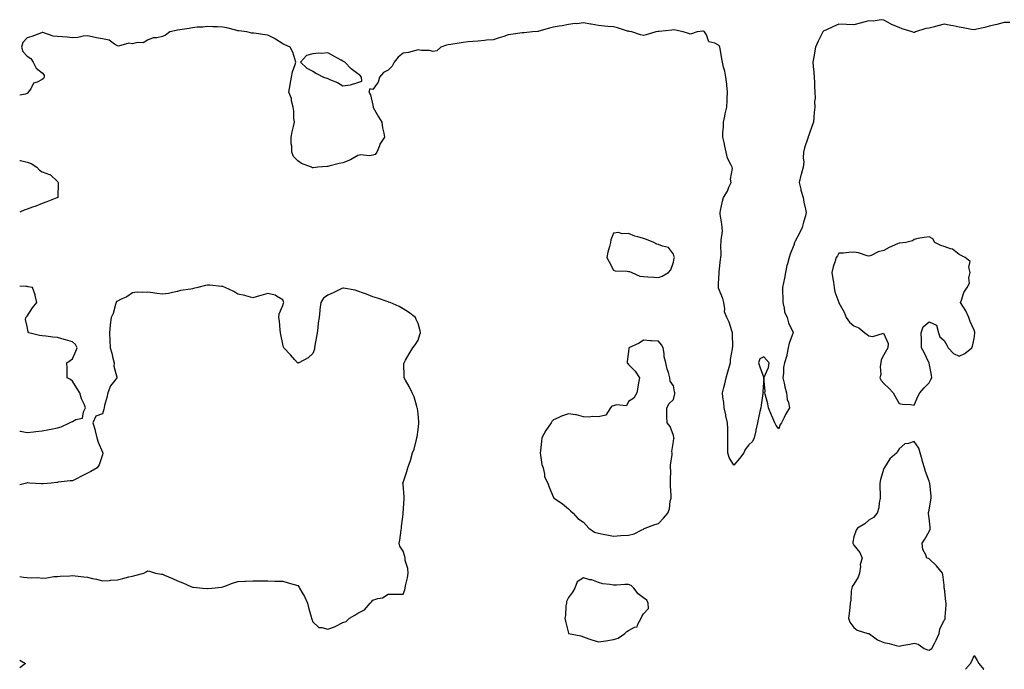
# Model space of a CAD drawing. Units: inches. Extents: x 920963 to 923603, y 7258298 to 7260938.
# Drawn here: x 920963 to 921618, y 7258298 to 7258730 of the extents above; entities that cross this region are included whole.
import ezdxf

# ---------------------------------------------------------------- set-up
doc = ezdxf.new("R2010")
doc.units = ezdxf.units.IN
doc.header["$MEASUREMENT"] = 0
doc.layers.add('Contour_92097258', color=7, linetype='Continuous', true_color=0x30b096)

msp = doc.modelspace()

# ---------------------------------------------------------------- linework, layer by layer
at = {"layer": 'Contour_92097258'}
for points in [[(921621.83, 7258728.14, 3278), (921618.05, 7258728.19, 3278), (921613.11, 7258726.99, 3278), (921613.02, 7258726.96, 3278), (921608.05, 7258725.86, 3278), (921605.11, 7258724.86, 3278), (921599.92, 7258723.79, 3278), (921598.05, 7258723.27, 3278), (921596.37, 7258723.6, 3278), (921590.75, 7258724.62, 3278), (921588.05, 7258725.18, 3278), (921584, 7258725.97, 3278), (921582.48, 7258726.35, 3278), (921578.05, 7258727.11, 3278), (921573.94, 7258726.03, 3278), (921571.56, 7258725.43, 3278), (921568.05, 7258724.52, 3278), (921565.82, 7258724.15, 3278), (921559.08, 7258721.92, 3278), (921558.29, 7258721.68, 3278), (921558.05, 7258721.66, 3278), (921557.82, 7258721.69, 3278), (921556.75, 7258721.92, 3278), (921550.2, 7258724.07, 3278), (921548.05, 7258724.99, 3278), (921543.12, 7258726.99, 3278), (921542.76, 7258727.2, 3278), (921538.05, 7258729.76, 3278), (921536.23, 7258730.1, 3278), (921530.81, 7258729.16, 3278), (921528.05, 7258729.44, 3278), (921524.64, 7258728.5, 3278), (921522.09, 7258727.88, 3278), (921518.05, 7258726.7, 3278), (921513.09, 7258726.88, 3278), (921513.02, 7258726.89, 3278), (921508.05, 7258727.08, 3278), (921504.45, 7258725.52, 3278), (921499.3, 7258723.17, 3278), (921498.05, 7258722.61, 3278), (921497.69, 7258722.28, 3278), (921497.42, 7258721.92, 3278), (921496.8, 7258720.67, 3278), (921494.23, 7258715.75, 3278), (921492.52, 7258711.92, 3278), (921491.83, 7258708.14, 3278), (921491.31, 7258705.18, 3278), (921490.72, 7258701.92, 3278), (921490.96, 7258699.01, 3278), (921491.32, 7258695.19, 3278), (921491.58, 7258691.92, 3278), (921491.75, 7258688.23, 3278), (921491.86, 7258685.73, 3278), (921492.03, 7258681.92, 3278), (921492.15, 7258677.82, 3278), (921491.9, 7258675.77, 3278), (921492.05, 7258671.92, 3278), (921491.53, 7258668.44, 3278), (921491.46, 7258665.33, 3278), (921491.04, 7258661.92, 3278), (921490.23, 7258659.74, 3278), (921488.05, 7258653.3, 3278), (921487.68, 7258652.29, 3278), (921487.59, 7258651.92, 3278), (921487.42, 7258651.3, 3278), (921485.07, 7258644.9, 3278), (921484.51, 7258641.92, 3278), (921484.28, 7258638.15, 3278), (921484.7, 7258635.28, 3278), (921484.37, 7258631.92, 3278), (921482.84, 7258627.13, 3278), (921482.76, 7258626.63, 3278), (921481.6, 7258621.92, 3278), (921482.68, 7258617.29, 3278), (921482.76, 7258616.63, 3278), (921484.22, 7258611.92, 3278), (921484.76, 7258608.64, 3278), (921485.91, 7258604.06, 3278), (921486.32, 7258601.92, 3278), (921485.76, 7258599.63, 3278), (921484.44, 7258595.53, 3278), (921483.71, 7258591.92, 3278), (921481.76, 7258588.21, 3278), (921478.99, 7258582.86, 3278), (921478.5, 7258581.92, 3278), (921478.4, 7258581.57, 3278), (921478.05, 7258580.05, 3278), (921475.73, 7258574.24, 3278), (921474.96, 7258571.92, 3278), (921473.75, 7258567.61, 3278), (921473.34, 7258566.63, 3278), (921472.44, 7258561.92, 3278), (921471.79, 7258558.18, 3278), (921471.16, 7258555.03, 3278), (921470.59, 7258551.92, 3278), (921470.51, 7258549.47, 3278), (921470.8, 7258544.67, 3278), (921470.72, 7258541.92, 3278), (921471.68, 7258538.29, 3278), (921471.8, 7258535.68, 3278), (921473.63, 7258531.92, 3278), (921474.49, 7258528.36, 3278), (921477.42, 7258522.55, 3278), (921477.65, 7258521.92, 3278), (921477.5, 7258521.37, 3278), (921474.93, 7258515.04, 3278), (921474.36, 7258511.92, 3278), (921473.36, 7258507.23, 3278), (921473.31, 7258506.66, 3278), (921471.85, 7258501.92, 3278), (921471.27, 7258498.7, 3278), (921471.17, 7258495.05, 3278), (921470.73, 7258491.92, 3278), (921471.55, 7258488.42, 3278), (921471.99, 7258485.86, 3278), (921473.1, 7258481.92, 3278), (921473.67, 7258477.55, 3278), (921474.44, 7258475.53, 3278), (921475.16, 7258471.92, 3278), (921472.51, 7258467.46, 3278), (921471.72, 7258465.58, 3278), (921469.94, 7258461.92, 3278), (921469.07, 7258460.9, 3278), (921468.05, 7258457.85, 3278), (921466.36, 7258460.22, 3278), (921465.47, 7258461.92, 3278), (921463.35, 7258466.62, 3278), (921463.16, 7258467.03, 3278), (921461.18, 7258471.92, 3278), (921460.76, 7258474.63, 3278), (921459.03, 7258480.93, 3278), (921458.83, 7258481.92, 3278), (921458.94, 7258482.82, 3278), (921458.05, 7258491.92, 3278), (921461.18, 7258498.79, 3278), (921461.67, 7258501.92, 3278), (921459.95, 7258503.82, 3278), (921458.05, 7258505.79, 3278), (921455.39, 7258504.58, 3278), (921454.6, 7258501.92, 3278), (921455.42, 7258499.29, 3278), (921458.05, 7258491.92, 3278), (921457.51, 7258482.46, 3278), (921457.61, 7258481.92, 3278), (921457.54, 7258481.41, 3278), (921456.28, 7258473.69, 3278), (921456.07, 7258471.92, 3278), (921455.54, 7258469.41, 3278), (921454.66, 7258465.31, 3278), (921453.94, 7258461.92, 3278), (921452.87, 7258457.11, 3278), (921452.76, 7258456.64, 3278), (921451.72, 7258451.92, 3278), (921450.54, 7258449.43, 3278), (921448.05, 7258447.26, 3278), (921445.66, 7258444.31, 3278), (921444.79, 7258441.92, 3278), (921441.85, 7258438.12, 3278), (921438.05, 7258433.84, 3278), (921434.94, 7258438.81, 3278), (921434.05, 7258441.92, 3278), (921434.2, 7258445.77, 3278), (921434.07, 7258447.94, 3278), (921434.2, 7258451.92, 3278), (921434.05, 7258455.91, 3278), (921434.07, 7258457.95, 3278), (921433.92, 7258461.92, 3278), (921432.84, 7258466.71, 3278), (921432.74, 7258467.22, 3278), (921431.77, 7258471.92, 3278), (921431.56, 7258475.43, 3278), (921430.89, 7258479.08, 3278), (921430.68, 7258481.92, 3278), (921431.52, 7258485.39, 3278), (921432.1, 7258487.87, 3278), (921433.09, 7258491.92, 3278), (921434.05, 7258495.92, 3278), (921435.04, 7258498.91, 3278), (921435.87, 7258501.92, 3278), (921435.82, 7258504.15, 3278), (921437.35, 7258511.22, 3278), (921437.32, 7258511.92, 3278), (921437.4, 7258512.56, 3278), (921437.22, 7258521.09, 3278), (921437.29, 7258521.92, 3278), (921436.81, 7258523.16, 3278), (921435.11, 7258528.98, 3278), (921433.54, 7258531.92, 3278), (921432.03, 7258535.89, 3278), (921432.23, 7258537.74, 3278), (921431.47, 7258541.92, 3278), (921430.81, 7258544.68, 3278), (921428.05, 7258551.52, 3278), (921427.95, 7258551.82, 3278), (921427.94, 7258551.92, 3278), (921427.94, 7258552.04, 3278), (921428.05, 7258554.67, 3278), (921428.44, 7258561.53, 3278), (921428.41, 7258561.92, 3278), (921428.44, 7258562.3, 3278), (921429.33, 7258570.63, 3278), (921429.42, 7258571.92, 3278), (921429.65, 7258573.51, 3278), (921429.45, 7258580.52, 3278), (921429.74, 7258581.92, 3278), (921429.65, 7258583.52, 3278), (921430.5, 7258589.47, 3278), (921430.39, 7258591.92, 3278), (921430.17, 7258594.05, 3278), (921429.16, 7258600.81, 3278), (921429.04, 7258601.92, 3278), (921429.34, 7258603.21, 3278), (921430.66, 7258609.31, 3278), (921431.31, 7258611.92, 3278), (921433.94, 7258616.03, 3278), (921434.87, 7258618.74, 3278), (921436.29, 7258621.92, 3278), (921436, 7258623.96, 3278), (921437.2, 7258631.07, 3278), (921436.95, 7258631.92, 3278), (921436.2, 7258633.78, 3278), (921434.02, 7258637.89, 3278), (921432.95, 7258641.92, 3278), (921432.14, 7258646.01, 3278), (921431.62, 7258648.35, 3278), (921430.89, 7258651.92, 3278), (921430.87, 7258654.74, 3278), (921431.19, 7258658.79, 3278), (921431.17, 7258661.92, 3278), (921432.09, 7258665.96, 3278), (921432.45, 7258667.52, 3278), (921433.45, 7258671.92, 3278), (921433.72, 7258676.25, 3278), (921433.73, 7258677.6, 3278), (921433.99, 7258681.92, 3278), (921433.45, 7258686.52, 3278), (921433.4, 7258687.27, 3278), (921432.77, 7258691.92, 3278), (921432.08, 7258695.94, 3278), (921431.37, 7258698.6, 3278), (921430.7, 7258701.92, 3278), (921430.19, 7258704.06, 3278), (921429.11, 7258710.86, 3278), (921428.89, 7258711.92, 3278), (921428.61, 7258712.48, 3278), (921428.05, 7258713.09, 3278), (921425.45, 7258714.52, 3278), (921421.61, 7258715.48, 3278), (921419.93, 7258720.05, 3278), (921418.73, 7258721.92, 3278), (921418.38, 7258722.25, 3278), (921418.05, 7258722.43, 3278), (921417.51, 7258722.46, 3278), (921413.74, 7258721.92, 3278), (921409.39, 7258720.58, 3278), (921408.05, 7258720.82, 3278), (921407.25, 7258721.12, 3278), (921404.44, 7258721.92, 3278), (921399.32, 7258723.19, 3278), (921398.05, 7258723.34, 3278), (921396.86, 7258723.1, 3278), (921388.45, 7258722.31, 3278), (921388.05, 7258722.25, 3278), (921387.77, 7258722.2, 3278), (921386.25, 7258721.92, 3278), (921379.85, 7258720.12, 3278), (921378.05, 7258719.66, 3278), (921376.15, 7258720.02, 3278), (921370.22, 7258721.92, 3278), (921368.41, 7258722.28, 3278), (921368.05, 7258722.37, 3278), (921367.43, 7258722.55, 3278), (921360.76, 7258724.63, 3278), (921358.05, 7258725.31, 3278), (921354.32, 7258725.65, 3278), (921352.03, 7258725.9, 3278), (921348.05, 7258726.26, 3278), (921343.31, 7258727.17, 3278), (921342.76, 7258727.2, 3278), (921338.05, 7258727.93, 3278), (921333.58, 7258727.46, 3278), (921332.5, 7258727.47, 3278), (921328.05, 7258726.85, 3278), (921323.89, 7258726.07, 3278), (921321.94, 7258725.81, 3278), (921318.05, 7258725.14, 3278), (921315.53, 7258724.44, 3278), (921308.51, 7258722.38, 3278), (921308.05, 7258722.25, 3278), (921307.77, 7258722.2, 3278), (921304.16, 7258721.92, 3278), (921298.57, 7258721.39, 3278), (921298.05, 7258721.36, 3278), (921297.42, 7258721.3, 3278), (921289.81, 7258720.16, 3278), (921288.05, 7258719.98, 3278), (921285.15, 7258719.02, 3278), (921281.98, 7258717.98, 3278), (921278.05, 7258716.71, 3278), (921273.56, 7258716.41, 3278), (921272.31, 7258716.19, 3278), (921268.05, 7258715.85, 3278), (921264.44, 7258715.53, 3278), (921261.44, 7258715.32, 3278), (921258.05, 7258715.04, 3278), (921255.5, 7258714.47, 3278), (921249.77, 7258713.64, 3278), (921248.05, 7258713.31, 3278), (921246.86, 7258713.11, 3278), (921243.12, 7258711.92, 3278), (921240.59, 7258709.38, 3278), (921238.05, 7258708.88, 3278), (921235.66, 7258709.54, 3278), (921230.42, 7258709.55, 3278), (921228.05, 7258709.97, 3278), (921225.59, 7258709.46, 3278), (921221.61, 7258708.37, 3278), (921218.05, 7258707.75, 3278), (921214.78, 7258705.18, 3278), (921212.21, 7258701.92, 3278), (921210.73, 7258699.24, 3278), (921208.05, 7258696.48, 3278), (921204.96, 7258695.01, 3278), (921202.35, 7258691.92, 3278), (921201.41, 7258688.56, 3278), (921198.05, 7258683.57, 3278), (921195.91, 7258684.06, 3278), (921195.4, 7258681.92, 3278), (921196.33, 7258680.2, 3278), (921198.05, 7258673.23, 3278), (921198.17, 7258672.04, 3278), (921198.14, 7258671.92, 3278), (921198.26, 7258671.71, 3278), (921201.65, 7258665.52, 3278), (921204, 7258661.92, 3278), (921204.32, 7258658.19, 3278), (921205.34, 7258654.63, 3278), (921205.7, 7258651.92, 3278), (921202.59, 7258647.38, 3278), (921202.34, 7258646.21, 3278), (921200.67, 7258641.92, 3278), (921199.45, 7258640.51, 3278), (921198.05, 7258639.89, 3278), (921195.65, 7258639.52, 3278), (921189.7, 7258640.27, 3278), (921188.05, 7258639.76, 3278), (921183.07, 7258636.9, 3278), (921183.01, 7258636.88, 3278), (921178.05, 7258634.86, 3278), (921175.6, 7258634.37, 3278), (921168.74, 7258632.6, 3278), (921168.05, 7258632.46, 3278), (921167.55, 7258632.42, 3278), (921161.38, 7258631.92, 3278), (921158.36, 7258631.61, 3278), (921158.05, 7258631.56, 3278), (921157.77, 7258631.64, 3278), (921157.2, 7258631.92, 3278), (921150.55, 7258634.43, 3278), (921148.05, 7258636.13, 3278), (921145.26, 7258639.13, 3278), (921144.13, 7258641.92, 3278), (921143.98, 7258645.99, 3278), (921143.72, 7258647.58, 3278), (921143.6, 7258651.92, 3278), (921144.38, 7258655.59, 3278), (921145.14, 7258659.01, 3278), (921145.76, 7258661.92, 3278), (921145.49, 7258664.49, 3278), (921145.31, 7258669.18, 3278), (921144.94, 7258671.92, 3278), (921143.89, 7258676.07, 3278), (921143.76, 7258677.62, 3278), (921142.09, 7258681.92, 3278), (921143.01, 7258686.88, 3278), (921143.02, 7258686.95, 3278), (921143.86, 7258691.92, 3278), (921144.44, 7258695.53, 3278), (921146.34, 7258700.21, 3278), (921146.75, 7258701.92, 3278), (921145.96, 7258704.01, 3278), (921144.67, 7258708.53, 3278), (921142.92, 7258711.92, 3278), (921139.43, 7258713.3, 3278), (921138.05, 7258713.99, 3278), (921133.29, 7258717.16, 3278), (921132.44, 7258717.54, 3278), (921128.05, 7258719.73, 3278), (921126.23, 7258720.09, 3278), (921118.89, 7258721.07, 3278), (921118.05, 7258721.23, 3278), (921117.37, 7258721.24, 3278), (921114.18, 7258721.92, 3278), (921108.75, 7258722.62, 3278), (921108.05, 7258722.8, 3278), (921106.9, 7258723.06, 3278), (921100.77, 7258724.64, 3278), (921098.05, 7258725.24, 3278), (921094.55, 7258725.42, 3278), (921091.57, 7258725.44, 3278), (921088.05, 7258725.64, 3278), (921084.89, 7258725.08, 3278), (921081.16, 7258725.03, 3278), (921078.05, 7258724.62, 3278), (921075.75, 7258724.22, 3278), (921069.44, 7258723.31, 3278), (921068.05, 7258723.08, 3278), (921067.01, 7258722.96, 3278), (921062.86, 7258721.92, 3278), (921060.09, 7258719.88, 3278), (921058.05, 7258718.89, 3278), (921054.17, 7258718.04, 3278), (921051.84, 7258718.13, 3278), (921048.05, 7258716.55, 3278), (921045.22, 7258714.75, 3278), (921041.05, 7258714.92, 3278), (921038.05, 7258714.13, 3278), (921035.51, 7258714.47, 3278), (921028.68, 7258712.55, 3278), (921028.05, 7258712.79, 3278), (921026.08, 7258713.88, 3278), (921022.63, 7258716.5, 3278), (921018.05, 7258717.47, 3278), (921014.2, 7258718.07, 3278), (921011.18, 7258718.79, 3278), (921008.05, 7258719.35, 3278), (921005.23, 7258719.1, 3278), (921001.62, 7258718.36, 3278), (920998.05, 7258718.11, 3278), (920994.64, 7258718.51, 3278), (920991.28, 7258718.69, 3278), (920988.05, 7258719.02, 3278), (920985.32, 7258719.19, 3278), (920978.48, 7258721.48, 3278), (920978.05, 7258721.53, 3278), (920977.49, 7258721.36, 3278), (920971.06, 7258718.91, 3278), (920968.05, 7258718.14, 3278), (920965.04, 7258714.93, 3278), (920964.15, 7258711.92, 3278), (920965.09, 7258708.96, 3278), (920968.05, 7258705.75, 3278), (920970.5, 7258704.37, 3278), (920972.03, 7258701.92, 3278), (920973.98, 7258697.85, 3278), (920978.05, 7258694.82, 3278), (920979.26, 7258693.13, 3278), (920979.21, 7258691.92, 3278), (920978.88, 7258691.09, 3278), (920978.05, 7258690.3, 3278), (920974.58, 7258688.45, 3278), (920972.16, 7258687.81, 3278), (920970.32, 7258684.19, 3278), (920968.71, 7258681.92, 3278), (920968.58, 7258681.39, 3278), (920968.05, 7258680.98, 3278), (920966.78, 7258680.65, 3278), (920963, 7258679.88, 3278)], [(920963, 7258636.5, 3278), (920963.54, 7258636.42, 3278), (920968.05, 7258635.37, 3278), (920970.68, 7258634.55, 3278), (920974.48, 7258631.92, 3278), (920976.08, 7258629.95, 3278), (920978.05, 7258628.93, 3278), (920982.74, 7258627.23, 3278), (920983.32, 7258627.19, 3278), (920988.32, 7258622.19, 3278), (920988.53, 7258621.92, 3278), (920988.52, 7258621.45, 3278), (920988.42, 7258612.29, 3278), (920988.4, 7258611.92, 3278), (920988.21, 7258611.75, 3278), (920988.05, 7258611.67, 3278), (920987.64, 7258611.51, 3278), (920981.09, 7258608.88, 3278), (920978.05, 7258607.75, 3278), (920973.82, 7258606.15, 3278), (920971.51, 7258605.38, 3278), (920968.05, 7258604.17, 3278), (920966.44, 7258603.53, 3278), (920963, 7258602.05, 3278)], [(921178.05, 7258329.03, 3279), (921180.18, 7258329.78, 3279), (921182.41, 7258331.92, 3279), (921185.91, 7258334.06, 3279), (921188.05, 7258335.44, 3279), (921192.39, 7258337.57, 3279), (921196.27, 7258341.92, 3279), (921197.03, 7258342.94, 3279), (921198.05, 7258343.97, 3279), (921201.18, 7258345.05, 3279), (921204.46, 7258345.5, 3279), (921208.05, 7258347.94, 3279), (921211.96, 7258348.01, 3279), (921214.11, 7258347.97, 3279), (921218.05, 7258348.07, 3279), (921219.17, 7258350.81, 3279), (921219.43, 7258351.92, 3279), (921219.74, 7258353.61, 3279), (921221.05, 7258358.91, 3279), (921221.54, 7258361.92, 3279), (921221.3, 7258365.16, 3279), (921219.56, 7258370.41, 3279), (921219.38, 7258371.92, 3279), (921219.14, 7258373, 3279), (921218.05, 7258376.59, 3279), (921215.98, 7258379.86, 3279), (921215.5, 7258381.92, 3279), (921215.97, 7258384, 3279), (921216.75, 7258390.61, 3279), (921216.99, 7258391.92, 3279), (921217.07, 7258392.9, 3279), (921218.05, 7258401.15, 3279), (921218.11, 7258401.86, 3279), (921218.12, 7258401.92, 3279), (921218.13, 7258402, 3279), (921218.7, 7258411.27, 3279), (921218.79, 7258411.92, 3279), (921218.89, 7258412.77, 3279), (921218.05, 7258421.17, 3279), (921217.97, 7258421.84, 3279), (921217.96, 7258421.92, 3279), (921217.98, 7258422, 3279), (921218.05, 7258422.21, 3279), (921220.48, 7258429.49, 3279), (921221.16, 7258431.92, 3279), (921223.07, 7258436.9, 3279), (921223.08, 7258436.95, 3279), (921224.39, 7258441.92, 3279), (921225.48, 7258444.49, 3279), (921226.97, 7258450.84, 3279), (921227.32, 7258451.92, 3279), (921227.39, 7258452.57, 3279), (921228.05, 7258457.55, 3279), (921228.53, 7258461.43, 3279), (921228.64, 7258461.92, 3279), (921228.64, 7258462.51, 3279), (921228.05, 7258467.85, 3279), (921227.64, 7258471.51, 3279), (921227.52, 7258471.92, 3279), (921227.23, 7258472.74, 3279), (921225.42, 7258479.29, 3279), (921224.22, 7258481.92, 3279), (921222.19, 7258486.06, 3279), (921219.59, 7258490.38, 3279), (921218.72, 7258491.92, 3279), (921218.84, 7258492.71, 3279), (921218.63, 7258501.34, 3279), (921218.76, 7258501.92, 3279), (921219.71, 7258503.59, 3279), (921222.12, 7258507.85, 3279), (921224.49, 7258511.92, 3279), (921226.03, 7258513.94, 3279), (921228.05, 7258516.92, 3279), (921229.31, 7258520.66, 3279), (921229.71, 7258521.92, 3279), (921229.36, 7258523.23, 3279), (921228.05, 7258527.99, 3279), (921226.79, 7258530.66, 3279), (921226.38, 7258531.92, 3279), (921221.69, 7258535.56, 3279), (921218.05, 7258537.77, 3279), (921215.51, 7258539.38, 3279), (921209.48, 7258541.92, 3279), (921208.39, 7258542.25, 3279), (921208.05, 7258542.33, 3279), (921207.42, 7258542.55, 3279), (921201, 7258544.88, 3279), (921198.05, 7258545.81, 3279), (921193.68, 7258547.55, 3279), (921191.7, 7258548.27, 3279), (921188.05, 7258549.63, 3279), (921186.23, 7258550.09, 3279), (921178.47, 7258551.5, 3279), (921178.05, 7258551.6, 3279), (921177.44, 7258551.31, 3279), (921171.49, 7258548.47, 3279), (921168.05, 7258546.95, 3279), (921165.05, 7258544.92, 3279), (921163.46, 7258541.92, 3279), (921162.65, 7258537.32, 3279), (921162.69, 7258536.56, 3279), (921162.15, 7258531.92, 3279), (921161.6, 7258528.37, 3279), (921161.29, 7258525.16, 3279), (921160.84, 7258521.92, 3279), (921160.57, 7258519.4, 3279), (921159.42, 7258513.3, 3279), (921159.25, 7258511.92, 3279), (921159.07, 7258510.89, 3279), (921158.05, 7258508.04, 3279), (921154.89, 7258505.08, 3279), (921148.67, 7258501.92, 3279), (921148.22, 7258501.75, 3279), (921148.05, 7258501.73, 3279), (921147.94, 7258501.81, 3279), (921147.83, 7258501.92, 3279), (921146.15, 7258503.82, 3279), (921143.25, 7258507.12, 3279), (921138.68, 7258511.92, 3279), (921138.47, 7258512.35, 3279), (921138.05, 7258514.36, 3279), (921136.84, 7258520.71, 3279), (921136.45, 7258521.92, 3279), (921136.23, 7258523.74, 3279), (921135.76, 7258529.63, 3279), (921135.45, 7258531.92, 3279), (921135.53, 7258534.45, 3279), (921138.05, 7258540.06, 3279), (921138.51, 7258541.45, 3279), (921138.76, 7258541.92, 3279), (921138.62, 7258542.49, 3279), (921138.05, 7258543.7, 3279), (921133.81, 7258546.17, 3279), (921132.94, 7258546.81, 3279), (921128.05, 7258548, 3279), (921123.34, 7258546.63, 3279), (921122.55, 7258546.41, 3279), (921118.05, 7258545.15, 3279), (921113.55, 7258546.41, 3279), (921112.85, 7258546.71, 3279), (921108.05, 7258547.59, 3279), (921105.44, 7258549.31, 3279), (921099.73, 7258551.92, 3279), (921098.63, 7258552.51, 3279), (921098.05, 7258552.66, 3279), (921097.25, 7258552.72, 3279), (921089.61, 7258553.48, 3279), (921088.05, 7258553.6, 3279), (921086.61, 7258553.37, 3279), (921081.45, 7258551.92, 3279), (921078.69, 7258551.28, 3279), (921078.05, 7258551.05, 3279), (921076.88, 7258550.75, 3279), (921069.97, 7258550.01, 3279), (921068.05, 7258549.21, 3279), (921064.76, 7258548.63, 3279), (921061.9, 7258548.07, 3279), (921058.05, 7258547.44, 3279), (921054.16, 7258548.03, 3279), (921051.59, 7258548.38, 3279), (921048.05, 7258548.92, 3279), (921044.7, 7258548.56, 3279), (921041.17, 7258548.8, 3279), (921038.05, 7258548.34, 3279), (921034.3, 7258545.67, 3279), (921030.07, 7258543.93, 3279), (921028.05, 7258542.94, 3279), (921027.42, 7258542.55, 3279), (921027.21, 7258541.92, 3279), (921026.76, 7258540.63, 3279), (921025.25, 7258534.72, 3279), (921023.92, 7258531.92, 3279), (921023.28, 7258527.15, 3279), (921023.16, 7258526.81, 3279), (921022.79, 7258521.92, 3279), (921022.97, 7258517, 3279), (921022.93, 7258516.79, 3279), (921023.23, 7258511.92, 3279), (921024.4, 7258508.27, 3279), (921025.07, 7258504.91, 3279), (921025.86, 7258501.92, 3279), (921025.68, 7258499.55, 3279), (921027.66, 7258492.31, 3279), (921027.6, 7258491.92, 3279), (921026.19, 7258490.05, 3279), (921023.31, 7258486.66, 3279), (921021.65, 7258481.92, 3279), (921021.08, 7258478.88, 3279), (921019.51, 7258473.38, 3279), (921019.18, 7258471.92, 3279), (921019, 7258470.96, 3279), (921018.05, 7258467.85, 3279), (921013.69, 7258466.28, 3279), (921011.65, 7258461.92, 3279), (921013.27, 7258457.14, 3279), (921013.28, 7258456.69, 3279), (921014.26, 7258451.92, 3279), (921015.19, 7258449.06, 3279), (921018.05, 7258442.53, 3279), (921018.2, 7258442.07, 3279), (921018.26, 7258441.92, 3279), (921018.27, 7258441.7, 3279), (921018.05, 7258440.75, 3279), (921015.98, 7258433.99, 3279), (921014.52, 7258431.92, 3279), (921010.39, 7258429.58, 3279), (921008.05, 7258428.54, 3279), (921003.73, 7258426.24, 3279), (921001.14, 7258425.01, 3279), (920998.05, 7258423.47, 3279), (920996.65, 7258423.32, 3279), (920988.53, 7258422.4, 3279), (920988.05, 7258422.34, 3279), (920987.67, 7258422.3, 3279), (920984, 7258421.92, 3279), (920978.61, 7258421.36, 3279), (920978.05, 7258421.28, 3279), (920977.4, 7258421.27, 3279), (920969.59, 7258421.92, 3279), (920968.16, 7258422.03, 3279), (920968.05, 7258422.04, 3279), (920967.95, 7258422.02, 3279), (920967.49, 7258421.92, 3279), (920963, 7258420.71, 3279)], [(920988.05, 7258458.66, 3279), (920990.67, 7258459.29, 3279), (920996.21, 7258461.92, 3279), (920997.45, 7258462.52, 3279), (920998.05, 7258462.93, 3279), (921000.36, 7258464.22, 3279), (921004.89, 7258465.07, 3279), (921005.46, 7258469.33, 3279), (921006.82, 7258471.92, 3279), (921006.02, 7258473.95, 3279), (921004.08, 7258477.96, 3279), (921002.91, 7258481.92, 3279), (921001.03, 7258484.91, 3279), (920998.05, 7258489.76, 3279), (920996.83, 7258490.7, 3279), (920994.54, 7258491.92, 3279), (920994.61, 7258495.36, 3279), (920994.48, 7258498.35, 3279), (920994.46, 7258501.92, 3279), (920996.49, 7258503.48, 3279), (920998.05, 7258504.59, 3279), (921000.45, 7258509.53, 3279), (921001.31, 7258511.92, 3279), (921000.12, 7258513.99, 3279), (920998.05, 7258515.8, 3279), (920993.37, 7258517.23, 3279), (920992.52, 7258517.45, 3279), (920988.05, 7258518.72, 3279), (920985.01, 7258518.88, 3279), (920980.38, 7258519.59, 3279), (920978.05, 7258519.75, 3279), (920976.07, 7258519.94, 3279), (920969.14, 7258521.92, 3279), (920968.6, 7258522.47, 3279), (920968.05, 7258525.98, 3279), (920966.89, 7258530.76, 3279), (920967.02, 7258531.92, 3279), (920967.49, 7258532.48, 3279), (920968.05, 7258532.96, 3279), (920971.61, 7258538.37, 3279), (920974.49, 7258541.92, 3279), (920973.26, 7258546.71, 3279), (920973.2, 7258547.07, 3279), (920971.52, 7258551.92, 3279), (920968.64, 7258552.51, 3279), (920968.05, 7258552.56, 3279), (920967.36, 7258552.61, 3279), (920963, 7258552.91, 3279)], [(920963, 7258456.42, 3279), (920963.63, 7258456.34, 3279), (920968.05, 7258455.49, 3279), (920972.08, 7258455.95, 3279), (920973.77, 7258456.2, 3279), (920978.05, 7258456.64, 3279), (920982.51, 7258457.46, 3279), (920983.95, 7258457.82, 3279), (920988.05, 7258458.66, 3279)], [(920963, 7258359.65, 3279), (920965.43, 7258359.3, 3279), (920968.05, 7258359.11, 3279), (920971.1, 7258358.87, 3279), (920975.13, 7258359, 3279), (920978.05, 7258358.73, 3279), (920981.02, 7258358.94, 3279), (920985.75, 7258359.62, 3279), (920988.05, 7258359.8, 3279), (920989.99, 7258359.98, 3279), (920996.32, 7258360.19, 3279), (920998.05, 7258360.32, 3279), (920999.85, 7258360.12, 3279), (921005.65, 7258359.52, 3279), (921008.05, 7258359.25, 3279), (921011.52, 7258358.44, 3279), (921014.13, 7258358, 3279), (921018.05, 7258356.93, 3279), (921022.79, 7258357.18, 3279), (921023.37, 7258357.24, 3279), (921028.05, 7258357.52, 3279), (921031.69, 7258358.29, 3279), (921035.54, 7258359.41, 3279), (921038.05, 7258360.03, 3279), (921039.67, 7258360.31, 3279), (921045.57, 7258361.92, 3279), (921047.15, 7258362.82, 3279), (921048.05, 7258363.49, 3279), (921049.34, 7258363.22, 3279), (921053.44, 7258361.92, 3279), (921057.46, 7258361.33, 3279), (921058.05, 7258361.22, 3279), (921059.29, 7258360.68, 3279), (921064.59, 7258358.46, 3279), (921068.05, 7258356.93, 3279), (921071.61, 7258355.47, 3279), (921076.93, 7258353.04, 3279), (921078.05, 7258352.55, 3279), (921078.66, 7258352.53, 3279), (921084.71, 7258351.92, 3279), (921087.89, 7258351.76, 3279), (921088.05, 7258351.74, 3279), (921088.22, 7258351.75, 3279), (921090.91, 7258351.92, 3279), (921097.23, 7258352.73, 3279), (921098.05, 7258352.87, 3279), (921099.51, 7258353.38, 3279), (921104.64, 7258355.33, 3279), (921108.05, 7258356.43, 3279), (921112.72, 7258356.59, 3279), (921113.33, 7258356.64, 3279), (921118.05, 7258356.8, 3279), (921122.89, 7258356.76, 3279), (921123.2, 7258356.76, 3279), (921128.05, 7258356.78, 3279), (921132.8, 7258356.67, 3279), (921133.28, 7258356.7, 3279), (921138.05, 7258356.64, 3279), (921141.63, 7258355.49, 3279), (921145.55, 7258354.42, 3279), (921148.05, 7258353.68, 3279), (921148.84, 7258352.71, 3279), (921149.15, 7258351.92, 3279), (921150.76, 7258349.21, 3279), (921152.6, 7258346.47, 3279), (921154.45, 7258341.92, 3279), (921155.23, 7258339.1, 3279), (921156.96, 7258333.01, 3279), (921157.26, 7258331.92, 3279), (921157.39, 7258331.27, 3279), (921158.05, 7258329.47, 3279), (921161.93, 7258325.8, 3279), (921164.13, 7258325.84, 3279), (921168.05, 7258324.59, 3279), (921172.45, 7258326.32, 3279), (921173.36, 7258326.61, 3279), (921178.05, 7258329.03, 3279)], [(921592.19, 7258298, 3278), (921595.6, 7258301.92, 3278), (921596.46, 7258303.51, 3278), (921598.05, 7258307.15, 3278), (921600.08, 7258303.94, 3278), (921601.13, 7258301.92, 3278), (921604.3, 7258298.17, 3278), (921604.42, 7258298, 3278)], [(920963, 7258304.06, 3278), (920966.86, 7258301.92, 3278), (920963, 7258298.9, 3278)]]:
    msp.add_polyline3d(points, dxfattribs=at)
for points in [[(921188.05, 7258688.39, 3278), (921190.7, 7258689.27, 3278), (921190.34, 7258691.92, 3278), (921189.23, 7258693.1, 3278), (921188.05, 7258694.05, 3278), (921183.46, 7258697.32, 3278), (921179.37, 7258701.92, 3278), (921178.4, 7258702.27, 3278), (921178.05, 7258702.49, 3278), (921176.78, 7258703.19, 3278), (921172.04, 7258705.9, 3278), (921168.05, 7258707.98, 3278), (921163.75, 7258707.62, 3278), (921162.02, 7258707.95, 3278), (921158.05, 7258707.35, 3278), (921153.76, 7258706.21, 3278), (921149.78, 7258701.92, 3278), (921153.98, 7258697.85, 3278), (921158.05, 7258695.91, 3278), (921160.55, 7258694.42, 3278), (921165.2, 7258691.92, 3278), (921167.32, 7258691.19, 3278), (921168.05, 7258690.91, 3278), (921169.9, 7258690.06, 3278), (921174.51, 7258688.38, 3278), (921178.05, 7258686.11, 3278), (921182.98, 7258686.84, 3278), (921183.15, 7258686.82, 3278)], [(921388.05, 7258558.62, 3279), (921390.47, 7258559.5, 3279), (921394.74, 7258561.92, 3279), (921396.16, 7258563.8, 3279), (921398.05, 7258568.8, 3279), (921398.48, 7258571.49, 3279), (921398.61, 7258571.92, 3279), (921398.53, 7258572.4, 3279), (921398.05, 7258574.21, 3279), (921394.77, 7258578.64, 3279), (921390.6, 7258579.37, 3279), (921388.05, 7258580.52, 3279), (921386.94, 7258580.81, 3279), (921384.82, 7258581.92, 3279), (921380.06, 7258583.93, 3279), (921378.05, 7258584.51, 3279), (921374.3, 7258585.67, 3279), (921372.2, 7258586.06, 3279), (921368.05, 7258587.88, 3279), (921363.82, 7258587.68, 3279), (921361.44, 7258588.52, 3279), (921358.05, 7258588.2, 3279), (921356.3, 7258583.67, 3279), (921356.03, 7258581.92, 3279), (921355.43, 7258579.3, 3279), (921354.41, 7258575.56, 3279), (921353.67, 7258571.92, 3279), (921355.18, 7258569.05, 3279), (921358.05, 7258563.59, 3279), (921359.24, 7258563.11, 3279), (921367.12, 7258562.85, 3279), (921368.05, 7258562.63, 3279), (921368.67, 7258562.54, 3279), (921370.21, 7258561.92, 3279), (921375.56, 7258559.43, 3279), (921378.05, 7258559.3, 3279), (921380.85, 7258559.12, 3279), (921384.95, 7258558.82, 3279)], [(921558.05, 7258473.8, 3279), (921560.46, 7258479.51, 3279), (921562, 7258481.92, 3279), (921564.8, 7258485.17, 3279), (921568.05, 7258488.6, 3279), (921569.23, 7258490.74, 3279), (921569.83, 7258491.92, 3279), (921569.75, 7258493.62, 3279), (921568.05, 7258501.69, 3279), (921568, 7258501.87, 3279), (921568, 7258501.92, 3279), (921567.96, 7258502.02, 3279), (921564.74, 7258508.62, 3279), (921563.01, 7258511.92, 3279), (921562.92, 7258516.79, 3279), (921562.91, 7258517.07, 3279), (921562.81, 7258521.92, 3279), (921564.2, 7258525.77, 3279), (921568.05, 7258529.08, 3279), (921573.05, 7258526.92, 3279), (921574.24, 7258521.92, 3279), (921575.26, 7258519.13, 3279), (921578.05, 7258516.62, 3279), (921579.77, 7258513.64, 3279), (921580.65, 7258511.92, 3279), (921584.23, 7258508.1, 3279), (921588.05, 7258506.33, 3279), (921591.82, 7258508.15, 3279), (921596.57, 7258511.92, 3279), (921596.98, 7258512.98, 3279), (921598.05, 7258518.08, 3279), (921598.44, 7258521.53, 3279), (921598.43, 7258521.92, 3279), (921598.38, 7258522.24, 3279), (921598.05, 7258523.51, 3279), (921595.49, 7258529.36, 3279), (921594.45, 7258531.92, 3279), (921592.57, 7258536.44, 3279), (921590.47, 7258539.5, 3279), (921588.99, 7258541.92, 3279), (921589.68, 7258543.55, 3279), (921591.23, 7258548.74, 3279), (921593.34, 7258551.92, 3279), (921595.02, 7258554.95, 3279), (921594.57, 7258558.44, 3279), (921595.33, 7258561.92, 3279), (921594.44, 7258565.53, 3279), (921595.47, 7258569.34, 3279), (921592.02, 7258571.92, 3279), (921589.39, 7258573.26, 3279), (921588.05, 7258573.96, 3279), (921583.67, 7258577.54, 3279), (921582.29, 7258577.68, 3279), (921578.05, 7258579.21, 3279), (921575.93, 7258579.8, 3279), (921571.77, 7258581.92, 3279), (921570.51, 7258584.38, 3279), (921568.05, 7258585.78, 3279), (921564.77, 7258585.19, 3279), (921560.59, 7258584.46, 3279), (921558.05, 7258584, 3279), (921557.01, 7258582.96, 3279), (921552.61, 7258581.92, 3279), (921548.5, 7258581.47, 3279), (921548.05, 7258581.39, 3279), (921547.05, 7258580.92, 3279), (921541.5, 7258578.47, 3279), (921538.05, 7258576.68, 3279), (921534.23, 7258575.74, 3279), (921529.46, 7258573.34, 3279), (921528.05, 7258572.8, 3279), (921526.93, 7258573.03, 3279), (921521.12, 7258574.99, 3279), (921518.05, 7258575.46, 3279), (921514.68, 7258575.29, 3279), (921511.02, 7258574.9, 3279), (921508.05, 7258574.72, 3279), (921507.01, 7258572.96, 3279), (921506.3, 7258571.92, 3279), (921505.6, 7258569.48, 3279), (921504.21, 7258565.76, 3279), (921503.36, 7258561.92, 3279), (921503.92, 7258557.79, 3279), (921504.39, 7258555.58, 3279), (921504.95, 7258551.92, 3279), (921505.31, 7258549.19, 3279), (921507.93, 7258542.04, 3279), (921507.95, 7258541.92, 3279), (921507.99, 7258541.85, 3279), (921508.05, 7258541.71, 3279), (921511.6, 7258535.46, 3279), (921512.82, 7258531.92, 3279), (921515.12, 7258528.98, 3279), (921518.05, 7258526.51, 3279), (921521.24, 7258525.11, 3279), (921525.35, 7258521.92, 3279), (921526.9, 7258520.77, 3279), (921528.05, 7258519.8, 3279), (921530.64, 7258519.33, 3279), (921537.67, 7258521.54, 3279), (921538.05, 7258521.25, 3279), (921540.78, 7258514.65, 3279), (921540.55, 7258511.92, 3279), (921539.7, 7258510.27, 3279), (921538.05, 7258507.14, 3279), (921536.19, 7258503.79, 3279), (921535.88, 7258501.92, 3279), (921535.45, 7258499.31, 3279), (921535.9, 7258494.08, 3279), (921535.23, 7258491.92, 3279), (921536.21, 7258490.08, 3279), (921538.05, 7258488.02, 3279), (921541.16, 7258485.03, 3279), (921544.2, 7258481.92, 3279), (921545.55, 7258479.42, 3279), (921548.05, 7258474.8, 3279), (921550.44, 7258474.3, 3279), (921555.79, 7258474.19, 3279)], [(921378.05, 7258391.2, 3279), (921378.42, 7258391.55, 3279), (921379.08, 7258391.92, 3279), (921385.61, 7258394.36, 3279), (921388.05, 7258395.09, 3279), (921391.38, 7258398.59, 3279), (921394.18, 7258401.92, 3279), (921395.23, 7258404.74, 3279), (921395.89, 7258409.76, 3279), (921396.46, 7258411.92, 3279), (921396.47, 7258413.5, 3279), (921396.07, 7258419.94, 3279), (921396.08, 7258421.92, 3279), (921395.99, 7258423.98, 3279), (921396.21, 7258430.07, 3279), (921396.11, 7258431.92, 3279), (921396.09, 7258433.88, 3279), (921397.11, 7258440.98, 3279), (921397.1, 7258441.92, 3279), (921397, 7258442.97, 3279), (921398.05, 7258449.6, 3279), (921398.31, 7258451.67, 3279), (921398.34, 7258451.92, 3279), (921398.3, 7258452.16, 3279), (921398.05, 7258453.6, 3279), (921395.73, 7258459.6, 3279), (921393.68, 7258461.92, 3279), (921393.62, 7258466.35, 3279), (921393.52, 7258471.92, 3279), (921395.13, 7258474.84, 3279), (921398.05, 7258477.4, 3279), (921398.8, 7258481.17, 3279), (921398.81, 7258481.92, 3279), (921398.76, 7258482.63, 3279), (921398.05, 7258486.54, 3279), (921395.75, 7258489.63, 3279), (921395.53, 7258491.92, 3279), (921394.6, 7258495.37, 3279), (921393.73, 7258497.6, 3279), (921392.9, 7258501.92, 3279), (921391.9, 7258505.77, 3279), (921391.89, 7258508.08, 3279), (921391.22, 7258511.92, 3279), (921389.92, 7258513.8, 3279), (921388.05, 7258516.17, 3279), (921383.46, 7258516.51, 3279), (921382.68, 7258516.56, 3279), (921378.05, 7258516.89, 3279), (921375.12, 7258514.86, 3279), (921368.35, 7258511.92, 3279), (921368.35, 7258511.62, 3279), (921368.05, 7258509.42, 3279), (921367.16, 7258502.81, 3279), (921367.13, 7258501.92, 3279), (921367.57, 7258501.44, 3279), (921368.05, 7258500.83, 3279), (921372.39, 7258496.26, 3279), (921375.28, 7258491.92, 3279), (921374.74, 7258488.61, 3279), (921374.24, 7258485.73, 3279), (921373.66, 7258481.92, 3279), (921371.54, 7258478.43, 3279), (921368.05, 7258476.08, 3279), (921366.63, 7258473.34, 3279), (921359.99, 7258473.86, 3279), (921358.05, 7258473.16, 3279), (921357, 7258472.97, 3279), (921356.01, 7258471.92, 3279), (921353, 7258466.97, 3279), (921348.05, 7258466.03, 3279), (921343.79, 7258466.19, 3279), (921341.88, 7258465.75, 3279), (921338.05, 7258466, 3279), (921333.38, 7258467.25, 3279), (921332.73, 7258467.24, 3279), (921328.05, 7258468.03, 3279), (921323.58, 7258466.39, 3279), (921321.6, 7258465.47, 3279), (921318.05, 7258463.97, 3279), (921317.03, 7258462.94, 3279), (921316.68, 7258461.92, 3279), (921313.06, 7258456.94, 3279), (921313.05, 7258456.92, 3279), (921310.5, 7258451.92, 3279), (921310.12, 7258449.85, 3279), (921309.42, 7258443.29, 3279), (921309.2, 7258441.92, 3279), (921309.59, 7258440.39, 3279), (921310.41, 7258434.28, 3279), (921311.23, 7258431.92, 3279), (921312.26, 7258427.71, 3279), (921312.23, 7258426.1, 3279), (921314.31, 7258421.92, 3279), (921315.24, 7258419.12, 3279), (921318.05, 7258412.27, 3279), (921318.25, 7258412.13, 3279), (921318.55, 7258411.92, 3279), (921324.21, 7258408.08, 3279), (921328.05, 7258404.85, 3279), (921329.49, 7258403.37, 3279), (921331.21, 7258401.92, 3279), (921334.45, 7258398.32, 3279), (921338.05, 7258395.97, 3279), (921339.93, 7258393.8, 3279), (921341.75, 7258391.92, 3279), (921345.34, 7258389.21, 3279), (921348.05, 7258388.5, 3279), (921352.24, 7258387.73, 3279), (921353.68, 7258387.55, 3279), (921358.05, 7258386.64, 3279), (921363.04, 7258386.91, 3279), (921363.06, 7258386.91, 3279), (921368.05, 7258387.26, 3279), (921371.78, 7258388.2, 3279), (921376.89, 7258390.77, 3279)], [(921568.05, 7258310.76, 3279), (921568.86, 7258311.11, 3279), (921569.88, 7258311.92, 3279), (921571.77, 7258315.64, 3279), (921572.66, 7258317.31, 3279), (921574.78, 7258321.92, 3279), (921575.27, 7258324.7, 3279), (921578.05, 7258330.7, 3279), (921578.66, 7258331.31, 3279), (921578.73, 7258331.92, 3279), (921578.72, 7258332.59, 3279), (921579.38, 7258340.58, 3279), (921579.38, 7258341.92, 3279), (921579.27, 7258343.13, 3279), (921578.23, 7258351.74, 3279), (921578.19, 7258352.06, 3279), (921578.05, 7258354.02, 3279), (921577.27, 7258361.14, 3279), (921577.03, 7258361.92, 3279), (921573.03, 7258366.9, 3279), (921568.05, 7258371.46, 3279), (921567.73, 7258371.6, 3279), (921566.47, 7258371.92, 3279), (921565.86, 7258374.11, 3279), (921563.86, 7258377.73, 3279), (921563.35, 7258381.92, 3279), (921565.31, 7258384.66, 3279), (921568.05, 7258389.62, 3279), (921568.69, 7258391.28, 3279), (921568.7, 7258391.92, 3279), (921568.67, 7258392.55, 3279), (921568.05, 7258398.59, 3279), (921567.66, 7258401.53, 3279), (921567.7, 7258401.92, 3279), (921567.74, 7258402.23, 3279), (921568.05, 7258403.8, 3279), (921569.31, 7258410.65, 3279), (921569.49, 7258411.92, 3279), (921569.47, 7258413.35, 3279), (921568.47, 7258421.5, 3279), (921568.46, 7258421.92, 3279), (921568.38, 7258422.25, 3279), (921568.05, 7258423.06, 3279), (921565.77, 7258429.64, 3279), (921564.9, 7258431.92, 3279), (921563.64, 7258436.33, 3279), (921563.38, 7258437.24, 3279), (921562.03, 7258441.92, 3279), (921561.17, 7258445.04, 3279), (921558.05, 7258449.5, 3279), (921554.34, 7258448.21, 3279), (921551.91, 7258448.06, 3279), (921548.05, 7258444.64, 3279), (921547.01, 7258442.96, 3279), (921546.5, 7258441.92, 3279), (921541.99, 7258437.97, 3279), (921538.38, 7258432.25, 3279), (921538.15, 7258431.92, 3279), (921538.12, 7258431.85, 3279), (921538.05, 7258431.65, 3279), (921535.64, 7258424.33, 3279), (921535.25, 7258421.92, 3279), (921535.26, 7258419.13, 3279), (921535.47, 7258414.51, 3279), (921535.48, 7258411.92, 3279), (921534.8, 7258408.67, 3279), (921534.58, 7258405.39, 3279), (921533.51, 7258401.92, 3279), (921531.01, 7258398.96, 3279), (921528.05, 7258397.13, 3279), (921525.22, 7258394.74, 3279), (921520.46, 7258391.92, 3279), (921519.52, 7258390.45, 3279), (921518.05, 7258386.13, 3279), (921517.41, 7258382.55, 3279), (921517.35, 7258381.92, 3279), (921517.58, 7258381.45, 3279), (921518.05, 7258380.66, 3279), (921521.87, 7258375.74, 3279), (921523.63, 7258371.92, 3279), (921522.29, 7258367.68, 3279), (921522.43, 7258366.3, 3279), (921521.72, 7258361.92, 3279), (921520.76, 7258359.21, 3279), (921518.05, 7258354.64, 3279), (921516.9, 7258353.07, 3279), (921516.55, 7258351.92, 3279), (921516.26, 7258350.13, 3279), (921516.03, 7258343.94, 3279), (921515.61, 7258341.92, 3279), (921515.23, 7258339.11, 3279), (921514.85, 7258335.11, 3279), (921514.39, 7258331.92, 3279), (921515.38, 7258329.25, 3279), (921518.05, 7258325.79, 3279), (921520.22, 7258324.1, 3279), (921527.21, 7258321.92, 3279), (921527.92, 7258321.79, 3279), (921528.05, 7258321.8, 3279), (921528.41, 7258321.56, 3279), (921533.73, 7258317.6, 3279), (921538.05, 7258315.78, 3279), (921541.4, 7258315.27, 3279), (921546.08, 7258313.88, 3279), (921548.05, 7258313.5, 3279), (921549.97, 7258313.84, 3279), (921555.18, 7258314.79, 3279), (921558.05, 7258315.29, 3279), (921560.77, 7258314.64, 3279), (921564.87, 7258311.92, 3279), (921567.1, 7258310.96, 3279)], [(921358.05, 7258317.77, 3279), (921361.17, 7258318.8, 3279), (921365.68, 7258321.92, 3279), (921366.93, 7258323.04, 3279), (921368.05, 7258323.92, 3279), (921372.12, 7258325.99, 3279), (921373.79, 7258326.18, 3279), (921374.21, 7258328.08, 3279), (921376.46, 7258331.92, 3279), (921376.87, 7258333.1, 3279), (921378.05, 7258334.79, 3279), (921381.45, 7258338.52, 3279), (921381.11, 7258341.92, 3279), (921380.17, 7258344.04, 3279), (921378.05, 7258345.58, 3279), (921374.44, 7258348.31, 3279), (921371.5, 7258351.92, 3279), (921369.94, 7258353.81, 3279), (921368.05, 7258354.52, 3279), (921365.57, 7258354.39, 3279), (921360.1, 7258353.97, 3279), (921358.05, 7258353.86, 3279), (921355.55, 7258354.42, 3279), (921350.94, 7258354.81, 3279), (921348.05, 7258355.73, 3279), (921343.56, 7258357.43, 3279), (921342.38, 7258357.59, 3279), (921338.05, 7258358.75, 3279), (921333.85, 7258356.13, 3279), (921332.36, 7258351.92, 3279), (921330.76, 7258349.21, 3279), (921328.05, 7258345.68, 3279), (921326.87, 7258343.1, 3279), (921326.74, 7258341.92, 3279), (921326.43, 7258340.3, 3279), (921326.12, 7258333.85, 3279), (921325.6, 7258331.92, 3279), (921326.08, 7258329.95, 3279), (921328.05, 7258322.02, 3279), (921328.08, 7258321.95, 3279), (921328.17, 7258321.92, 3279), (921336.31, 7258320.18, 3279), (921338.05, 7258319.54, 3279), (921341.61, 7258318.36, 3279), (921343.77, 7258317.64, 3279), (921348.05, 7258316.23, 3279), (921353.04, 7258316.93, 3279), (921353.06, 7258316.93, 3279)]]:
    msp.add_polyline3d(points, close=True, dxfattribs=at)

doc.saveas('drawing.dxf')
